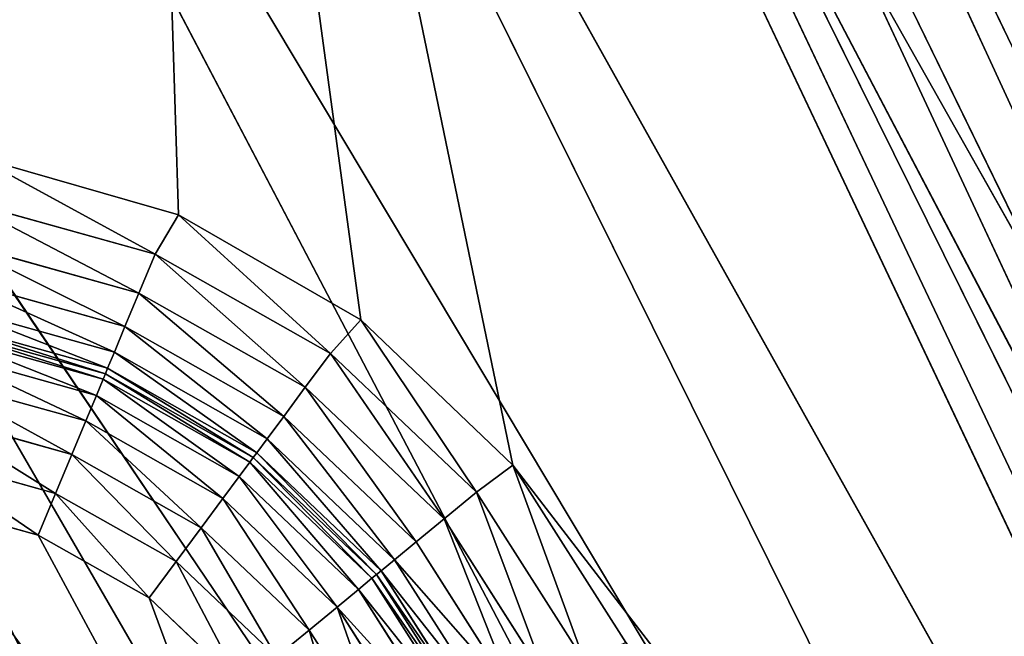
# Model space of a CAD drawing. Extents: x -732 to 348, y -1090 to 156.
# Drawn here: x 288 to 316, y -799 to -781 of the extents above; entities that cross this region are included whole.
import ezdxf

# ---------------------------------------------------------------- set-up
doc = ezdxf.new("R2010")
doc.units = 0
doc.header["$LTSCALE"] = 25.4
doc.layers.get('0').update_dxf_attribs({"color": 13, "linetype": 'CONTINUOUS'})

# ---------------------------------------------------------------- blocks, each defined once
blk = doc.blocks.new('GRUPUJ_1')
at = {"color": 0}
for p, q in [((1075.691, 250.764, 26.691), (1027.662, 350.939, 26.34)), ((1074.19, 249.907, 25.765), (1027.662, 350.939, 26.34)), ((1075.691, 250.764, 26.691), (1027.662, 350.939, 26.34)), ((1074.19, 249.907, 25.765), (1027.662, 350.939, 26.34)), ((1072.561, 248.976, 25.194), (1025.413, 350.067, 25.341)), ((1074.19, 249.907, 25.765), (1025.413, 350.067, 25.341)), ((1074.19, 249.907, 25.765), (1025.413, 350.067, 25.341)), ((1072.561, 248.976, 25.194), (1025.413, 350.067, 25.341)), ((1070.859, 248.005, 25), (1023, 349.132, 25)), ((1072.561, 248.976, 25.194), (1023, 349.132, 25)), ((1072.561, 248.976, 25.194), (1023, 349.132, 25)), ((1070.859, 248.005, 25), (1023, 349.132, 25)), ((1022.304, 348.794, 480.162), (1070.203, 247.586, 480.17)), ((1022.304, 348.794, 480.162), (1074.164, 249.866, 474.258)), ((1022.304, 348.794, 480.162), (1070.203, 247.586, 480.17)), ((1022.304, 348.794, 480.162), (1077.117, 251.567, 467.556)), ((1022.304, 348.794, 480.162), (1074.164, 249.866, 474.258)), ((1022.304, 348.794, 480.162), (1077.117, 251.567, 467.556)), ((1015.15, 346.001, 486.555), (1070.203, 247.586, 480.17)), ((1015.15, 346.001, 486.555), (1065.325, 244.778, 485.156)), ((1015.15, 346.001, 486.555), (1070.203, 247.586, 480.17)), ((1015.15, 346.001, 486.555), (1065.325, 244.778, 485.156)), ((1006.742, 342.723, 490.844), (1059.758, 241.572, 488.983)), ((1006.742, 342.723, 490.844), (1065.325, 244.778, 485.156)), ((1006.742, 342.723, 490.844), (1059.758, 241.572, 488.983)), ((1006.742, 342.723, 490.844), (1065.325, 244.778, 485.156)), ((1002.955, 325.678, 492.763), (1059.758, 241.572, 488.983)), ((1002.955, 325.678, 492.763), (1053.643, 238.051, 491.556)), ((1002.955, 325.678, 492.763), (1059.758, 241.572, 488.983)), ((1002.955, 325.678, 492.763), (1053.643, 238.051, 491.556)), ((1024.461, 303.07, 25), (1018.681, 304.737, 25)), ((1018.681, 304.737, 25), (1023.788, 301.949, 24.83)), ((1018.681, 304.737, 25), (1023.788, 301.949, 24.83)), ((1024.461, 303.07, 25), (1018.681, 304.737, 25)), ((1023.788, 301.949, 24.83), (1018.235, 303.497, 24.83)), ((1023.788, 301.949, 24.83), (1018.235, 303.497, 24.83)), ((1024.461, 303.07, 25), (1023.788, 301.949, 24.83)), ((1024.461, 303.07, 25), (1023.788, 301.949, 24.83)), ((1029.676, 300.07, 25), (1024.461, 303.07, 25)), ((1024.461, 303.07, 25), (1028.803, 299.107, 24.83)), ((1029.676, 300.07, 25), (1024.461, 303.07, 25)), ((1024.461, 303.07, 25), (1028.803, 299.107, 24.83)), ((1023.326, 300.835, 24.33), (1018.055, 302.305, 24.33)), ((1023.326, 300.835, 24.33), (1018.055, 302.305, 24.33)), ((1023.326, 300.835, 24.33), (1023.788, 301.949, 24.83)), ((1023.326, 300.835, 24.33), (1023.788, 301.949, 24.83)), ((1028.803, 299.107, 24.83), (1023.788, 301.949, 24.83)), ((1028.803, 299.107, 24.83), (1023.788, 301.949, 24.83)), ((1022.928, 299.879, 23.536), (1017.901, 301.281, 23.536)), ((1022.928, 299.879, 23.536), (1017.901, 301.281, 23.536)), ((1022.928, 299.879, 23.536), (1023.326, 300.835, 24.33)), ((1022.928, 299.879, 23.536), (1023.326, 300.835, 24.33)), ((1028.086, 298.138, 24.33), (1023.326, 300.835, 24.33)), ((1028.086, 298.138, 24.33), (1023.326, 300.835, 24.33)), ((1022.624, 299.145, 22.5), (1017.782, 300.495, 22.5)), ((1022.624, 299.145, 22.5), (1017.782, 300.495, 22.5)), ((1022.432, 298.684, 21.294), (1017.707, 300.001, 21.294)), ((1022.432, 298.684, 21.294), (1017.707, 300.001, 21.294)), ((1029.676, 300.07, 25), (1028.803, 299.107, 24.83)), ((1029.676, 300.07, 25), (1028.803, 299.107, 24.83)), ((1034.023, 295.912, 25), (1029.676, 300.07, 25)), ((1029.676, 300.07, 25), (1032.984, 295.138, 24.83)), ((1034.023, 295.912, 25), (1029.676, 300.07, 25)), ((1029.676, 300.07, 25), (1032.984, 295.138, 24.83)), ((1022.301, 298.369, 7.706), (1017.656, 299.664, 7.706)), ((1022.301, 298.369, 7.706), (1017.656, 299.664, 7.706)), ((1017.682, 299.833, 9), (1022.367, 298.527, 9)), ((1017.682, 299.833, 20), (1022.367, 298.527, 20)), ((1017.682, 299.833, 9), (1022.367, 298.527, 9)), ((1017.682, 299.833, 20), (1022.367, 298.527, 20)), ((1022.624, 299.145, 22.5), (1022.928, 299.879, 23.536)), ((1022.624, 299.145, 22.5), (1022.928, 299.879, 23.536)), ((1027.469, 297.306, 23.536), (1022.928, 299.879, 23.536)), ((1027.469, 297.306, 23.536), (1022.928, 299.879, 23.536)), ((1022.11, 297.908, 6.5), (1017.582, 299.17, 6.5)), ((1022.11, 297.908, 6.5), (1017.582, 299.17, 6.5)), ((1022.432, 298.684, 21.294), (1022.624, 299.145, 22.5)), ((1022.432, 298.684, 21.294), (1022.624, 299.145, 22.5)), ((1026.996, 296.667, 22.5), (1022.624, 299.145, 22.5)), ((1026.996, 296.667, 22.5), (1022.624, 299.145, 22.5)), ((1028.086, 298.138, 24.33), (1028.803, 299.107, 24.83)), ((1028.086, 298.138, 24.33), (1028.803, 299.107, 24.83)), ((1032.984, 295.138, 24.83), (1028.803, 299.107, 24.83)), ((1032.984, 295.138, 24.83), (1028.803, 299.107, 24.83)), ((1022.301, 298.369, 7.706), (1022.367, 298.527, 9)), ((1022.301, 298.369, 7.706), (1022.367, 298.527, 9)), ((1022.367, 298.527, 20), (1022.432, 298.684, 21.294)), ((1022.367, 298.527, 20), (1022.432, 298.684, 21.294)), ((1022.367, 298.527, 9), (1026.598, 296.129, 9)), ((1022.367, 298.527, 20), (1022.367, 298.527, 9)), ((1022.367, 298.527, 20), (1026.598, 296.129, 20)), ((1022.367, 298.527, 9), (1026.598, 296.129, 9)), ((1022.367, 298.527, 20), (1022.367, 298.527, 9)), ((1022.367, 298.527, 20), (1026.598, 296.129, 20)), ((1026.699, 296.266, 21.294), (1022.432, 298.684, 21.294)), ((1026.699, 296.266, 21.294), (1022.432, 298.684, 21.294)), ((1021.805, 297.174, 5.464), (1017.463, 298.385, 5.464)), ((1021.805, 297.174, 5.464), (1017.463, 298.385, 5.464)), ((1022.11, 297.908, 6.5), (1022.301, 298.369, 7.706)), ((1022.11, 297.908, 6.5), (1022.301, 298.369, 7.706)), ((1026.496, 295.992, 7.706), (1022.301, 298.369, 7.706)), ((1026.496, 295.992, 7.706), (1022.301, 298.369, 7.706)), ((1027.469, 297.306, 23.536), (1028.086, 298.138, 24.33)), ((1027.469, 297.306, 23.536), (1028.086, 298.138, 24.33)), ((1032.054, 294.371, 24.33), (1028.086, 298.138, 24.33)), ((1032.054, 294.371, 24.33), (1028.086, 298.138, 24.33)), ((1021.805, 297.174, 5.464), (1022.11, 297.908, 6.5)), ((1021.805, 297.174, 5.464), (1022.11, 297.908, 6.5)), ((1026.199, 295.59, 6.5), (1022.11, 297.908, 6.5)), ((1026.199, 295.59, 6.5), (1022.11, 297.908, 6.5)), ((1021.407, 296.218, 4.67), (1017.308, 297.361, 4.67)), ((1021.407, 296.218, 4.67), (1017.308, 297.361, 4.67)), ((1021.407, 296.218, 4.67), (1021.805, 297.174, 5.464)), ((1021.407, 296.218, 4.67), (1021.805, 297.174, 5.464)), ((1025.726, 294.952, 5.464), (1021.805, 297.174, 5.464)), ((1025.726, 294.952, 5.464), (1021.805, 297.174, 5.464)), ((1026.996, 296.667, 22.5), (1027.469, 297.306, 23.536)), ((1026.996, 296.667, 22.5), (1027.469, 297.306, 23.536)), ((1031.255, 293.712, 23.536), (1027.469, 297.306, 23.536)), ((1031.255, 293.712, 23.536), (1027.469, 297.306, 23.536)), ((1026.699, 296.266, 21.294), (1026.996, 296.667, 22.5)), ((1026.699, 296.266, 21.294), (1026.996, 296.667, 22.5)), ((1030.642, 293.206, 22.5), (1026.996, 296.667, 22.5)), ((1030.642, 293.206, 22.5), (1026.996, 296.667, 22.5)), ((1020.945, 295.104, 4.17), (1017.128, 296.168, 4.17)), ((1020.945, 295.104, 4.17), (1017.128, 296.168, 4.17)), ((1020.945, 295.104, 4.17), (1021.407, 296.218, 4.67)), ((1020.945, 295.104, 4.17), (1021.407, 296.218, 4.67)), ((1025.11, 294.12, 4.67), (1021.407, 296.218, 4.67)), ((1025.11, 294.12, 4.67), (1021.407, 296.218, 4.67)), ((1026.199, 295.59, 6.5), (1026.496, 295.992, 7.706)), ((1026.199, 295.59, 6.5), (1026.496, 295.992, 7.706)), ((1026.496, 295.992, 7.706), (1026.598, 296.129, 9)), ((1026.496, 295.992, 7.706), (1026.598, 296.129, 9)), ((1029.993, 292.672, 7.706), (1026.496, 295.992, 7.706)), ((1029.993, 292.672, 7.706), (1026.496, 295.992, 7.706)), ((1026.598, 296.129, 20), (1026.699, 296.266, 21.294)), ((1026.598, 296.129, 20), (1026.699, 296.266, 21.294)), ((1026.598, 296.129, 9), (1030.125, 292.78, 9)), ((1026.598, 296.129, 20), (1026.598, 296.129, 9)), ((1026.598, 296.129, 20), (1030.125, 292.78, 20)), ((1026.598, 296.129, 9), (1030.125, 292.78, 9)), ((1026.598, 296.129, 20), (1026.598, 296.129, 9)), ((1026.598, 296.129, 20), (1030.125, 292.78, 20)), ((1030.256, 292.889, 21.294), (1026.699, 296.266, 21.294)), ((1030.256, 292.889, 21.294), (1026.699, 296.266, 21.294)), ((1034.023, 295.912, 25), (1032.984, 295.138, 24.83)), ((1034.023, 295.912, 25), (1032.984, 295.138, 24.83)), ((1037.251, 290.835, 25), (1034.023, 295.912, 25)), ((1037.251, 290.835, 25), (1034.023, 295.912, 25)), ((1025.726, 294.952, 5.464), (1026.199, 295.59, 6.5)), ((1025.726, 294.952, 5.464), (1026.199, 295.59, 6.5)), ((1029.608, 292.354, 6.5), (1026.199, 295.59, 6.5)), ((1029.608, 292.354, 6.5), (1026.199, 295.59, 6.5)), ((1016.935, 294.889, 4), (1020.448, 293.909, 4)), ((1016.935, 294.889, 4), (1020.448, 293.909, 4)), ((1020.448, 293.909, 4), (1020.945, 295.104, 4.17)), ((1020.448, 293.909, 4), (1020.945, 295.104, 4.17)), ((1024.392, 293.151, 4.17), (1020.945, 295.104, 4.17)), ((1024.392, 293.151, 4.17), (1020.945, 295.104, 4.17)), ((1025.11, 294.12, 4.67), (1025.726, 294.952, 5.464)), ((1025.11, 294.12, 4.67), (1025.726, 294.952, 5.464)), ((1028.995, 291.849, 5.464), (1025.726, 294.952, 5.464)), ((1028.995, 291.849, 5.464), (1025.726, 294.952, 5.464)), ((1032.054, 294.371, 24.33), (1032.984, 295.138, 24.83)), ((1032.054, 294.371, 24.33), (1032.984, 295.138, 24.83)), ((1036.083, 290.277, 24.83), (1032.984, 295.138, 24.83)), ((1036.083, 290.277, 24.83), (1032.984, 295.138, 24.83)), ((1031.255, 293.712, 23.536), (1032.054, 294.371, 24.33)), ((1031.255, 293.712, 23.536), (1032.054, 294.371, 24.33)), ((1034.995, 289.757, 24.33), (1032.054, 294.371, 24.33)), ((1034.995, 289.757, 24.33), (1032.054, 294.371, 24.33)), ((1024.392, 293.151, 4.17), (1025.11, 294.12, 4.67)), ((1024.392, 293.151, 4.17), (1025.11, 294.12, 4.67)), ((1028.196, 291.19, 4.67), (1025.11, 294.12, 4.67)), ((1028.196, 291.19, 4.67), (1025.11, 294.12, 4.67)), ((1020.448, 293.909, 4), (1023.622, 292.111, 4)), ((1020.448, 293.909, 4), (1023.622, 292.111, 4)), ((1030.642, 293.206, 22.5), (1031.255, 293.712, 23.536)), ((1030.642, 293.206, 22.5), (1031.255, 293.712, 23.536)), ((1034.061, 289.311, 23.536), (1031.255, 293.712, 23.536)), ((1034.061, 289.311, 23.536), (1031.255, 293.712, 23.536)), ((1030.256, 292.889, 21.294), (1030.642, 293.206, 22.5)), ((1030.256, 292.889, 21.294), (1030.642, 293.206, 22.5)), ((1033.344, 288.968, 22.5), (1030.642, 293.206, 22.5)), ((1033.344, 288.968, 22.5), (1030.642, 293.206, 22.5)), ((1023.622, 292.111, 4), (1024.392, 293.151, 4.17)), ((1023.622, 292.111, 4), (1024.392, 293.151, 4.17)), ((1027.266, 290.423, 4.17), (1024.392, 293.151, 4.17)), ((1027.266, 290.423, 4.17), (1024.392, 293.151, 4.17)), ((1030.125, 292.78, 20), (1030.256, 292.889, 21.294)), ((1030.125, 292.78, 20), (1030.256, 292.889, 21.294)), ((1032.893, 288.753, 21.294), (1030.256, 292.889, 21.294)), ((1032.893, 288.753, 21.294), (1030.256, 292.889, 21.294)), ((1029.608, 292.354, 6.5), (1029.993, 292.672, 7.706)), ((1029.608, 292.354, 6.5), (1029.993, 292.672, 7.706)), ((1029.993, 292.672, 7.706), (1030.125, 292.78, 9)), ((1029.993, 292.672, 7.706), (1030.125, 292.78, 9)), ((1032.586, 288.606, 7.706), (1029.993, 292.672, 7.706)), ((1032.586, 288.606, 7.706), (1029.993, 292.672, 7.706)), ((1030.125, 292.78, 9), (1032.74, 288.68, 9)), ((1030.125, 292.78, 20), (1030.125, 292.78, 9)), ((1030.125, 292.78, 20), (1032.74, 288.68, 20)), ((1030.125, 292.78, 9), (1032.74, 288.68, 9)), ((1030.125, 292.78, 20), (1030.125, 292.78, 9)), ((1030.125, 292.78, 20), (1032.74, 288.68, 20)), ((1028.995, 291.849, 5.464), (1029.608, 292.354, 6.5)), ((1028.995, 291.849, 5.464), (1029.608, 292.354, 6.5)), ((1032.135, 288.391, 6.5), (1029.608, 292.354, 6.5)), ((1032.135, 288.391, 6.5), (1029.608, 292.354, 6.5)), ((1023.622, 292.111, 4), (1026.267, 289.6, 4)), ((1023.622, 292.111, 4), (1026.267, 289.6, 4)), ((1028.196, 291.19, 4.67), (1028.995, 291.849, 5.464)), ((1028.196, 291.19, 4.67), (1028.995, 291.849, 5.464)), ((1031.418, 288.048, 5.464), (1028.995, 291.849, 5.464)), ((1031.418, 288.048, 5.464), (1028.995, 291.849, 5.464)), ((1027.266, 290.423, 4.17), (1028.196, 291.19, 4.67)), ((1027.266, 290.423, 4.17), (1028.196, 291.19, 4.67)), ((1030.484, 287.602, 4.67), (1028.196, 291.19, 4.67)), ((1030.484, 287.602, 4.67), (1028.196, 291.19, 4.67))]:
    blk.add_line(p, q, dxfattribs=at)
at = {"color": 7}
mesh = blk.add_polyface(dxfattribs=at)
corners = [(971.267, 915.172, 25), (969.067, 894.76, 25), (968.835, 905.11, 25), (971.947, 884.816, 25), (976.201, 924.274, 25), (977.283, 875.944, 25), (983.304, 931.804, 25), (984.716, 868.739, 25), (992.102, 937.26, 25), (989.115, 864.543, 25), (992.37, 859.409, 25), (1002.006, 940.274, 25), (994.29, 853.64, 25), (994.761, 847.579, 25), (969.994, 733.335, 25), (969.994, 512.258, 25), (962.018, 622.797, 25), (974.08, 678.737, 25), (993.755, 841.584, 25), (990.505, 789.405, 25), (1023, 896.462, 25), (1012.352, 940.647, 25), (1018.429, 940.817, 25), (1024.285, 942.45, 25), (1029.574, 945.447, 25), (1033.983, 949.633, 25), (1070.859, 997.589, 25), (1037.251, 954.759, 25), (1045.194, 970.895, 25), (1053.511, 986.841, 25), (1062.199, 1002.589, 25), (974.08, 566.857, 25), (993.755, 404.01, 25), (990.505, 456.189, 25), (1023, 349.132, 25), (994.761, 398.014, 25), (996.617, 306.61, 25), (1006.197, 304.831, 25), (1008.348, 305.075, 25), (1010.511, 305.118, 25), (1012.67, 304.975, 25), (1018.681, 304.737, 25), (1024.461, 303.07, 25), (1029.676, 300.07, 25), (1034.023, 295.912, 25), (1070.859, 248.005, 25), (1037.251, 290.835, 25), (1045.194, 274.699, 25), (1053.511, 258.752, 25), (1062.199, 243.005, 25), (969.389, 352.654, 25), (970.274, 333.337, 25), (968.647, 342.942, 25), (972.458, 361.899, 25), (974.174, 324.411, 25), (977.67, 370.129, 25), (980.116, 316.693, 25), (989.115, 381.051, 25), (987.748, 310.639, 25), (992.37, 386.185, 25), (994.29, 391.953, 25)]
mesh.append_faces([[corners[k] for k in face] for face in [(0, 1, 2), (14, 15, 16), (26, 29, 30), (48, 45, 49), (50, 51, 52)]], dxfattribs={"vtx0": -1, "color": 7})
mesh.append_faces([[corners[k] for k in face] for face in [(1, 0, 3), (3, 4, 5), (5, 6, 7), (7, 8, 9), (9, 8, 10), (10, 11, 12), (12, 11, 13), (17, 18, 19), (19, 18, 20), (20, 25, 26), (15, 31, 32), (31, 15, 17), (32, 34, 35), (36, 34, 37), (37, 34, 38), (38, 34, 39), (39, 34, 40), (40, 34, 41), (41, 34, 42), (42, 34, 43), (43, 34, 44), (44, 45, 46), (46, 45, 47), (47, 45, 48), (51, 53, 54), (54, 55, 56), (56, 57, 58), (58, 57, 36)]], dxfattribs={"vtx0": -1, "vtx1": -1, "color": 7})
mesh.append_faces([[corners[k] for k in face] for face in [(15, 14, 17), (20, 13, 11), (35, 34, 36)]], dxfattribs={"vtx0": -1, "vtx1": -1, "vtx2": -1, "color": 7})
mesh.append_faces([[corners[k] for k in face] for face in [(3, 0, 4), (5, 4, 6), (7, 6, 8), (10, 8, 11), (17, 14, 18), (20, 18, 13), (20, 11, 21), (20, 21, 22), (20, 22, 23), (20, 23, 24), (20, 24, 25), (26, 25, 27), (26, 27, 28), (26, 28, 29), (32, 31, 33), (32, 33, 34), (44, 34, 45), (51, 50, 53), (54, 53, 55), (56, 55, 57), (36, 57, 59), (36, 59, 60), (36, 60, 35)]], dxfattribs={"vtx0": -1, "vtx2": -1, "color": 7})
mesh = blk.add_polyface(dxfattribs=at)
corners = [(942.752, 397.668, 4), (959.513, 354.258, 4), (958.683, 341.986, 4), (963.314, 365.956, 4), (980.945, 412.347, 4), (969.857, 376.372, 4), (981.383, 387.393, 4), (982.001, 408.615, 4), (983.336, 390.474, 4), (983.075, 404.889, 4), (984.167, 401.169, 4), (984.488, 393.935, 4), (984.771, 397.571, 4), (930.898, 388.729, 4), (960.873, 329.882, 4), (981.806, 256.266, 4), (942.666, 397.271, 4), (965.953, 318.68, 4), (973.613, 309.056, 4), (983.391, 301.594, 4), (1013.99, 268.635, 4), (994.695, 296.745, 4), (1006.841, 294.802, 4), (1008.692, 295.073, 4), (1010.562, 295.112, 4), (1012.423, 294.917, 4), (1013.289, 294.991, 4), (1016.935, 294.889, 4), (1028.43, 279.117, 4), (1020.448, 293.909, 4), (1023.622, 292.111, 4), (1026.267, 289.6, 4), (1028.228, 286.524, 4), (1029.461, 283.955, 4), (1031.29, 278.903, 4), (1030.703, 281.391, 4), (1031.955, 278.832, 4)]
mesh.append_faces([[corners[k] for k in face] for face in [(11, 10, 12), (34, 35, 36)]], dxfattribs={"vtx0": -1, "color": 7})
mesh.append_faces([[corners[k] for k in face] for face in [(1, 0, 3), (3, 4, 5), (5, 4, 6), (6, 7, 8), (8, 10, 11), (13, 14, 15), (14, 0, 2), (15, 19, 20), (20, 27, 28), (28, 33, 34)]], dxfattribs={"vtx0": -1, "vtx1": -1, "color": 7})
mesh.append_faces([[corners[k] for k in face] for face in [(0, 1, 2), (3, 0, 4), (6, 4, 7), (8, 7, 9), (8, 9, 10), (14, 13, 16), (14, 16, 0), (15, 14, 17), (15, 17, 18), (15, 18, 19), (20, 19, 21), (20, 21, 22), (20, 22, 23), (20, 23, 24), (20, 24, 25), (20, 25, 26), (20, 26, 27), (28, 27, 29), (28, 29, 30), (28, 30, 31), (28, 31, 32), (28, 32, 33), (34, 33, 35)]], dxfattribs={"vtx0": -1, "vtx2": -1, "color": 7})
mesh = blk.add_polyface(dxfattribs=at)
corners = [(1032.004, 352.627, 32.412), (1078.882, 252.586, 31.173), (1031.074, 352.264, 30)]
mesh.append_faces([[corners[k] for k in face] for face in [(0, 1, 2)]], dxfattribs={"color": 7})
mesh = blk.add_polyface(dxfattribs=at)
corners = [(1032.321, 352.753, 452.856), (1031.167, 352.277, 462.77), (1079.543, 252.964, 452.856)]
mesh.append_faces([[corners[k] for k in face] for face in [(0, 1, 2)]], dxfattribs={"color": 7})
mesh = blk.add_polyface(dxfattribs=at)
corners = [(1032.321, 352.753, 35), (1079.543, 252.964, 35), (1032.004, 352.627, 32.412)]
mesh.append_faces([[corners[k] for k in face] for face in [(0, 1, 2)]], dxfattribs={"color": 7})
mesh = blk.add_polyface(dxfattribs=at)
corners = [(1032.004, 352.627, 32.412), (1079.543, 252.964, 35), (1079.377, 252.869, 33.052)]
mesh.append_faces([[corners[k] for k in face] for face in [(0, 1, 2)]], dxfattribs={"color": 7})
mesh = blk.add_polyface(dxfattribs=at)
corners = [(1032.004, 352.627, 32.412), (1079.377, 252.869, 33.052), (1078.882, 252.586, 31.173)]
mesh.append_faces([[corners[k] for k in face] for face in [(0, 1, 2)]], dxfattribs={"color": 7})
mesh = blk.add_polyface(dxfattribs=at)
corners = [(1032.321, 352.753, 35), (1079.543, 252.964, 452.856), (1079.543, 252.964, 35), (1032.321, 352.753, 452.856)]
mesh.append_faces([[corners[k] for k in face] for face in [(0, 1, 2), (1, 0, 3)]], dxfattribs={"vtx0": -1, "color": 7})
mesh = blk.add_polyface(dxfattribs=at)
corners = [(1031.167, 352.277, 462.77), (1027.757, 350.93, 472.065), (1078.925, 252.608, 460.375)]
mesh.append_faces([[corners[k] for k in face] for face in [(0, 1, 2)]], dxfattribs={"color": 7})
mesh = blk.add_polyface(dxfattribs=at)
corners = [(1031.074, 352.264, 30), (1078.083, 252.13, 29.451), (1029.592, 351.688, 27.929)]
mesh.append_faces([[corners[k] for k in face] for face in [(0, 1, 2)]], dxfattribs={"color": 7})
mesh = blk.add_polyface(dxfattribs=at)
corners = [(1031.074, 352.264, 30), (1078.882, 252.586, 31.173), (1078.083, 252.13, 29.451)]
mesh.append_faces([[corners[k] for k in face] for face in [(0, 1, 2)]], dxfattribs={"color": 7})
mesh = blk.add_polyface(dxfattribs=at)
corners = [(1031.167, 352.277, 462.77), (1078.925, 252.608, 460.375), (1079.543, 252.964, 452.856)]
mesh.append_faces([[corners[k] for k in face] for face in [(0, 1, 2)]], dxfattribs={"color": 7})
mesh = blk.add_polyface(dxfattribs=at)
corners = [(1077.002, 251.513, 27.931), (1027.662, 350.939, 26.34), (1029.592, 351.688, 27.929)]
mesh.append_faces([[corners[k] for k in face] for face in [(0, 1, 2)]], dxfattribs={"color": 7})
mesh = blk.add_polyface(dxfattribs=at)
corners = [(1029.592, 351.688, 27.929), (1078.083, 252.13, 29.451), (1077.002, 251.513, 27.931)]
mesh.append_faces([[corners[k] for k in face] for face in [(0, 1, 2)]], dxfattribs={"color": 7})
mesh = blk.add_polyface(dxfattribs=at)
corners = [(1027.757, 350.93, 472.065), (1022.304, 348.794, 480.162), (1077.117, 251.567, 467.556)]
mesh.append_faces([[corners[k] for k in face] for face in [(0, 1, 2)]], dxfattribs={"color": 7})
mesh = blk.add_polyface(dxfattribs=at)
corners = [(1074.19, 249.907, 25.765), (1025.413, 350.067, 25.341), (1027.662, 350.939, 26.34)]
mesh.append_faces([[corners[k] for k in face] for face in [(0, 1, 2)]], dxfattribs={"color": 7})
mesh = blk.add_polyface(dxfattribs=at)
corners = [(1075.691, 250.764, 26.691), (1074.19, 249.907, 25.765), (1027.662, 350.939, 26.34)]
mesh.append_faces([[corners[k] for k in face] for face in [(0, 1, 2)]], dxfattribs={"color": 7})
mesh = blk.add_polyface(dxfattribs=at)
corners = [(1077.002, 251.513, 27.931), (1075.691, 250.764, 26.691), (1027.662, 350.939, 26.34)]
mesh.append_faces([[corners[k] for k in face] for face in [(0, 1, 2)]], dxfattribs={"color": 7})
mesh = blk.add_polyface(dxfattribs=at)
corners = [(1027.757, 350.93, 472.065), (1077.117, 251.567, 467.556), (1078.925, 252.608, 460.375)]
mesh.append_faces([[corners[k] for k in face] for face in [(0, 1, 2)]], dxfattribs={"color": 7})
mesh = blk.add_polyface(dxfattribs=at)
corners = [(1072.561, 248.976, 25.194), (1023, 349.132, 25), (1025.413, 350.067, 25.341)]
mesh.append_faces([[corners[k] for k in face] for face in [(0, 1, 2)]], dxfattribs={"color": 7})
mesh = blk.add_polyface(dxfattribs=at)
corners = [(1074.19, 249.907, 25.765), (1072.561, 248.976, 25.194), (1025.413, 350.067, 25.341)]
mesh.append_faces([[corners[k] for k in face] for face in [(0, 1, 2)]], dxfattribs={"color": 7})
mesh = blk.add_polyface(dxfattribs=at)
corners = [(1072.561, 248.976, 25.194), (1070.859, 248.005, 25), (1023, 349.132, 25)]
mesh.append_faces([[corners[k] for k in face] for face in [(0, 1, 2)]], dxfattribs={"color": 7})
mesh = blk.add_polyface(dxfattribs=at)
corners = [(1070.203, 247.586, 480.17), (1022.304, 348.794, 480.162), (1015.15, 346.001, 486.555)]
mesh.append_faces([[corners[k] for k in face] for face in [(0, 1, 2)]], dxfattribs={"color": 7})
mesh = blk.add_polyface(dxfattribs=at)
corners = [(1022.304, 348.794, 480.162), (1070.203, 247.586, 480.17), (1074.164, 249.866, 474.258)]
mesh.append_faces([[corners[k] for k in face] for face in [(0, 1, 2)]], dxfattribs={"color": 7})
mesh = blk.add_polyface(dxfattribs=at)
corners = [(1022.304, 348.794, 480.162), (1074.164, 249.866, 474.258), (1077.117, 251.567, 467.556)]
mesh.append_faces([[corners[k] for k in face] for face in [(0, 1, 2)]], dxfattribs={"color": 7})
mesh = blk.add_polyface(dxfattribs=at)
corners = [(1065.325, 244.778, 485.156), (1015.15, 346.001, 486.555), (1006.742, 342.723, 490.844)]
mesh.append_faces([[corners[k] for k in face] for face in [(0, 1, 2)]], dxfattribs={"color": 7})
mesh = blk.add_polyface(dxfattribs=at)
corners = [(1070.203, 247.586, 480.17), (1015.15, 346.001, 486.555), (1065.325, 244.778, 485.156)]
mesh.append_faces([[corners[k] for k in face] for face in [(0, 1, 2)]], dxfattribs={"color": 7})
mesh = blk.add_polyface(dxfattribs=at)
corners = [(1059.758, 241.572, 488.983), (1006.742, 342.723, 490.844), (1002.955, 325.678, 492.763)]
mesh.append_faces([[corners[k] for k in face] for face in [(0, 1, 2)]], dxfattribs={"color": 7})
mesh = blk.add_polyface(dxfattribs=at)
corners = [(1065.325, 244.778, 485.156), (1006.742, 342.723, 490.844), (1059.758, 241.572, 488.983)]
mesh.append_faces([[corners[k] for k in face] for face in [(0, 1, 2)]], dxfattribs={"color": 7})
mesh = blk.add_polyface(dxfattribs=at)
corners = [(1045.229, 233.203, 492.92), (1002.955, 325.678, 492.763), (945.096, 281.306, 496.044)]
mesh.append_faces([[corners[k] for k in face] for face in [(0, 1, 2)]], dxfattribs={"color": 7})
mesh = blk.add_polyface(dxfattribs=at)
corners = [(1002.955, 325.678, 492.763), (1046.565, 233.975, 492.816), (1047.234, 234.361, 492.764), (1045.229, 233.203, 492.92)]
mesh.append_faces([[corners[k] for k in face] for face in [(0, 1, 2), (1, 0, 3)]], dxfattribs={"vtx0": -1, "color": 7})
mesh = blk.add_polyface(dxfattribs=at)
corners = [(1053.643, 238.051, 491.556), (1002.955, 325.678, 492.763), (1047.234, 234.361, 492.764)]
mesh.append_faces([[corners[k] for k in face] for face in [(0, 1, 2)]], dxfattribs={"color": 7})
mesh = blk.add_polyface(dxfattribs=at)
corners = [(1059.758, 241.572, 488.983), (1002.955, 325.678, 492.763), (1053.643, 238.051, 491.556)]
mesh.append_faces([[corners[k] for k in face] for face in [(0, 1, 2)]], dxfattribs={"color": 7})
mesh = blk.add_polyface(dxfattribs=at)
corners = [(1023.788, 301.949, 24.83), (1018.235, 303.497, 24.83), (1018.681, 304.737, 25)]
mesh.append_faces([[corners[k] for k in face] for face in [(0, 1, 2)]], dxfattribs={"color": 7})
mesh = blk.add_polyface(dxfattribs=at)
corners = [(1024.461, 303.07, 25), (1023.788, 301.949, 24.83), (1018.681, 304.737, 25)]
mesh.append_faces([[corners[k] for k in face] for face in [(0, 1, 2)]], dxfattribs={"color": 7})
mesh = blk.add_polyface(dxfattribs=at)
corners = [(1018.235, 303.497, 24.83), (1023.326, 300.835, 24.33), (1018.055, 302.305, 24.33), (1023.788, 301.949, 24.83)]
mesh.append_faces([[corners[k] for k in face] for face in [(0, 1, 2), (1, 0, 3)]], dxfattribs={"vtx0": -1, "color": 7})
mesh = blk.add_polyface(dxfattribs=at)
corners = [(1028.803, 299.107, 24.83), (1023.788, 301.949, 24.83), (1024.461, 303.07, 25)]
mesh.append_faces([[corners[k] for k in face] for face in [(0, 1, 2)]], dxfattribs={"color": 7})
mesh = blk.add_polyface(dxfattribs=at)
corners = [(1029.676, 300.07, 25), (1028.803, 299.107, 24.83), (1024.461, 303.07, 25)]
mesh.append_faces([[corners[k] for k in face] for face in [(0, 1, 2)]], dxfattribs={"color": 7})
mesh = blk.add_polyface(dxfattribs=at)
corners = [(1018.055, 302.305, 24.33), (1022.928, 299.879, 23.536), (1017.901, 301.281, 23.536), (1023.326, 300.835, 24.33)]
mesh.append_faces([[corners[k] for k in face] for face in [(0, 1, 2), (1, 0, 3)]], dxfattribs={"vtx0": -1, "color": 7})
mesh = blk.add_polyface(dxfattribs=at)
corners = [(1023.788, 301.949, 24.83), (1028.086, 298.138, 24.33), (1023.326, 300.835, 24.33), (1028.803, 299.107, 24.83)]
mesh.append_faces([[corners[k] for k in face] for face in [(0, 1, 2), (1, 0, 3)]], dxfattribs={"vtx0": -1, "color": 7})
mesh = blk.add_polyface(dxfattribs=at)
corners = [(1017.901, 301.281, 23.536), (1022.624, 299.145, 22.5), (1017.782, 300.495, 22.5), (1022.928, 299.879, 23.536)]
mesh.append_faces([[corners[k] for k in face] for face in [(0, 1, 2), (1, 0, 3)]], dxfattribs={"vtx0": -1, "color": 7})
mesh = blk.add_polyface(dxfattribs=at)
corners = [(1023.326, 300.835, 24.33), (1027.469, 297.306, 23.536), (1022.928, 299.879, 23.536), (1028.086, 298.138, 24.33)]
mesh.append_faces([[corners[k] for k in face] for face in [(0, 1, 2), (1, 0, 3)]], dxfattribs={"vtx0": -1, "color": 7})
mesh = blk.add_polyface(dxfattribs=at)
corners = [(1017.782, 300.495, 22.5), (1022.432, 298.684, 21.294), (1017.707, 300.001, 21.294), (1022.624, 299.145, 22.5)]
mesh.append_faces([[corners[k] for k in face] for face in [(0, 1, 2), (1, 0, 3)]], dxfattribs={"vtx0": -1, "color": 7})
mesh = blk.add_polyface(dxfattribs=at)
corners = [(1017.707, 300.001, 21.294), (1022.367, 298.527, 20), (1017.682, 299.833, 20), (1022.432, 298.684, 21.294)]
mesh.append_faces([[corners[k] for k in face] for face in [(0, 1, 2), (1, 0, 3)]], dxfattribs={"vtx0": -1, "color": 7})
mesh = blk.add_polyface(dxfattribs=at)
corners = [(1032.984, 295.138, 24.83), (1028.803, 299.107, 24.83), (1029.676, 300.07, 25)]
mesh.append_faces([[corners[k] for k in face] for face in [(0, 1, 2)]], dxfattribs={"color": 7})
mesh = blk.add_polyface(dxfattribs=at)
corners = [(1034.023, 295.912, 25), (1032.984, 295.138, 24.83), (1029.676, 300.07, 25)]
mesh.append_faces([[corners[k] for k in face] for face in [(0, 1, 2)]], dxfattribs={"color": 7})
mesh = blk.add_polyface(dxfattribs=at)
corners = [(1017.656, 299.664, 7.706), (1022.11, 297.908, 6.5), (1017.582, 299.17, 6.5), (1022.301, 298.369, 7.706)]
mesh.append_faces([[corners[k] for k in face] for face in [(0, 1, 2), (1, 0, 3)]], dxfattribs={"vtx0": -1, "color": 7})
mesh = blk.add_polyface(dxfattribs=at)
corners = [(1017.682, 299.833, 9), (1022.301, 298.369, 7.706), (1017.656, 299.664, 7.706), (1022.367, 298.527, 9)]
mesh.append_faces([[corners[k] for k in face] for face in [(0, 1, 2), (1, 0, 3)]], dxfattribs={"vtx0": -1, "color": 7})
mesh = blk.add_polyface(dxfattribs=at)
corners = [(1017.682, 299.833, 20), (1022.367, 298.527, 9), (1017.682, 299.833, 9), (1022.367, 298.527, 20)]
mesh.append_faces([[corners[k] for k in face] for face in [(0, 1, 2), (1, 0, 3)]], dxfattribs={"vtx0": -1, "color": 7})
mesh = blk.add_polyface(dxfattribs=at)
corners = [(1022.928, 299.879, 23.536), (1026.996, 296.667, 22.5), (1022.624, 299.145, 22.5), (1027.469, 297.306, 23.536)]
mesh.append_faces([[corners[k] for k in face] for face in [(0, 1, 2), (1, 0, 3)]], dxfattribs={"vtx0": -1, "color": 7})
mesh = blk.add_polyface(dxfattribs=at)
corners = [(1017.582, 299.17, 6.5), (1021.805, 297.174, 5.464), (1017.463, 298.385, 5.464), (1022.11, 297.908, 6.5)]
mesh.append_faces([[corners[k] for k in face] for face in [(0, 1, 2), (1, 0, 3)]], dxfattribs={"vtx0": -1, "color": 7})
mesh = blk.add_polyface(dxfattribs=at)
corners = [(1022.624, 299.145, 22.5), (1026.699, 296.266, 21.294), (1022.432, 298.684, 21.294), (1026.996, 296.667, 22.5)]
mesh.append_faces([[corners[k] for k in face] for face in [(0, 1, 2), (1, 0, 3)]], dxfattribs={"vtx0": -1, "color": 7})
mesh = blk.add_polyface(dxfattribs=at)
corners = [(1028.803, 299.107, 24.83), (1032.054, 294.371, 24.33), (1028.086, 298.138, 24.33), (1032.984, 295.138, 24.83)]
mesh.append_faces([[corners[k] for k in face] for face in [(0, 1, 2), (1, 0, 3)]], dxfattribs={"vtx0": -1, "color": 7})
mesh = blk.add_polyface(dxfattribs=at)
corners = [(1022.367, 298.527, 9), (1026.496, 295.992, 7.706), (1022.301, 298.369, 7.706), (1026.598, 296.129, 9)]
mesh.append_faces([[corners[k] for k in face] for face in [(0, 1, 2), (1, 0, 3)]], dxfattribs={"vtx0": -1, "color": 7})
mesh = blk.add_polyface(dxfattribs=at)
corners = [(1022.432, 298.684, 21.294), (1026.598, 296.129, 20), (1022.367, 298.527, 20), (1026.699, 296.266, 21.294)]
mesh.append_faces([[corners[k] for k in face] for face in [(0, 1, 2), (1, 0, 3)]], dxfattribs={"vtx0": -1, "color": 7})
mesh = blk.add_polyface(dxfattribs=at)
corners = [(1022.367, 298.527, 20), (1026.598, 296.129, 9), (1022.367, 298.527, 9), (1026.598, 296.129, 20)]
mesh.append_faces([[corners[k] for k in face] for face in [(0, 1, 2), (1, 0, 3)]], dxfattribs={"vtx0": -1, "color": 7})
mesh = blk.add_polyface(dxfattribs=at)
corners = [(1017.463, 298.385, 5.464), (1021.407, 296.218, 4.67), (1017.308, 297.361, 4.67), (1021.805, 297.174, 5.464)]
mesh.append_faces([[corners[k] for k in face] for face in [(0, 1, 2), (1, 0, 3)]], dxfattribs={"vtx0": -1, "color": 7})
mesh = blk.add_polyface(dxfattribs=at)
corners = [(1022.301, 298.369, 7.706), (1026.199, 295.59, 6.5), (1022.11, 297.908, 6.5), (1026.496, 295.992, 7.706)]
mesh.append_faces([[corners[k] for k in face] for face in [(0, 1, 2), (1, 0, 3)]], dxfattribs={"vtx0": -1, "color": 7})
mesh = blk.add_polyface(dxfattribs=at)
corners = [(1028.086, 298.138, 24.33), (1031.255, 293.712, 23.536), (1027.469, 297.306, 23.536), (1032.054, 294.371, 24.33)]
mesh.append_faces([[corners[k] for k in face] for face in [(0, 1, 2), (1, 0, 3)]], dxfattribs={"vtx0": -1, "color": 7})
mesh = blk.add_polyface(dxfattribs=at)
corners = [(1022.11, 297.908, 6.5), (1025.726, 294.952, 5.464), (1021.805, 297.174, 5.464), (1026.199, 295.59, 6.5)]
mesh.append_faces([[corners[k] for k in face] for face in [(0, 1, 2), (1, 0, 3)]], dxfattribs={"vtx0": -1, "color": 7})
mesh = blk.add_polyface(dxfattribs=at)
corners = [(1017.308, 297.361, 4.67), (1020.945, 295.104, 4.17), (1017.128, 296.168, 4.17), (1021.407, 296.218, 4.67)]
mesh.append_faces([[corners[k] for k in face] for face in [(0, 1, 2), (1, 0, 3)]], dxfattribs={"vtx0": -1, "color": 7})
mesh = blk.add_polyface(dxfattribs=at)
corners = [(1021.805, 297.174, 5.464), (1025.11, 294.12, 4.67), (1021.407, 296.218, 4.67), (1025.726, 294.952, 5.464)]
mesh.append_faces([[corners[k] for k in face] for face in [(0, 1, 2), (1, 0, 3)]], dxfattribs={"vtx0": -1, "color": 7})
mesh = blk.add_polyface(dxfattribs=at)
corners = [(1027.469, 297.306, 23.536), (1030.642, 293.206, 22.5), (1026.996, 296.667, 22.5), (1031.255, 293.712, 23.536)]
mesh.append_faces([[corners[k] for k in face] for face in [(0, 1, 2), (1, 0, 3)]], dxfattribs={"vtx0": -1, "color": 7})
mesh = blk.add_polyface(dxfattribs=at)
corners = [(1026.996, 296.667, 22.5), (1030.256, 292.889, 21.294), (1026.699, 296.266, 21.294), (1030.642, 293.206, 22.5)]
mesh.append_faces([[corners[k] for k in face] for face in [(0, 1, 2), (1, 0, 3)]], dxfattribs={"vtx0": -1, "color": 7})
mesh = blk.add_polyface(dxfattribs=at)
corners = [(1017.128, 296.168, 4.17), (1020.448, 293.909, 4), (1016.935, 294.889, 4), (1020.945, 295.104, 4.17)]
mesh.append_faces([[corners[k] for k in face] for face in [(0, 1, 2), (1, 0, 3)]], dxfattribs={"vtx0": -1, "color": 7})
mesh = blk.add_polyface(dxfattribs=at)
corners = [(1021.407, 296.218, 4.67), (1024.392, 293.151, 4.17), (1020.945, 295.104, 4.17), (1025.11, 294.12, 4.67)]
mesh.append_faces([[corners[k] for k in face] for face in [(0, 1, 2), (1, 0, 3)]], dxfattribs={"vtx0": -1, "color": 7})
mesh = blk.add_polyface(dxfattribs=at)
corners = [(1026.496, 295.992, 7.706), (1029.608, 292.354, 6.5), (1026.199, 295.59, 6.5), (1029.993, 292.672, 7.706)]
mesh.append_faces([[corners[k] for k in face] for face in [(0, 1, 2), (1, 0, 3)]], dxfattribs={"vtx0": -1, "color": 7})
mesh = blk.add_polyface(dxfattribs=at)
corners = [(1026.598, 296.129, 9), (1029.993, 292.672, 7.706), (1026.496, 295.992, 7.706), (1030.125, 292.78, 9)]
mesh.append_faces([[corners[k] for k in face] for face in [(0, 1, 2), (1, 0, 3)]], dxfattribs={"vtx0": -1, "color": 7})
mesh = blk.add_polyface(dxfattribs=at)
corners = [(1026.699, 296.266, 21.294), (1030.125, 292.78, 20), (1026.598, 296.129, 20), (1030.256, 292.889, 21.294)]
mesh.append_faces([[corners[k] for k in face] for face in [(0, 1, 2), (1, 0, 3)]], dxfattribs={"vtx0": -1, "color": 7})
mesh = blk.add_polyface(dxfattribs=at)
corners = [(1026.598, 296.129, 9), (1030.125, 292.78, 20), (1030.125, 292.78, 9), (1026.598, 296.129, 20)]
mesh.append_faces([[corners[k] for k in face] for face in [(0, 1, 2), (1, 0, 3)]], dxfattribs={"vtx0": -1, "color": 7})
mesh = blk.add_polyface(dxfattribs=at)
corners = [(1034.023, 295.912, 25), (1036.083, 290.277, 24.83), (1032.984, 295.138, 24.83), (1037.251, 290.835, 25)]
mesh.append_faces([[corners[k] for k in face] for face in [(0, 1, 2), (1, 0, 3)]], dxfattribs={"vtx0": -1, "color": 7})
mesh = blk.add_polyface(dxfattribs=at)
corners = [(1026.199, 295.59, 6.5), (1028.995, 291.849, 5.464), (1025.726, 294.952, 5.464), (1029.608, 292.354, 6.5)]
mesh.append_faces([[corners[k] for k in face] for face in [(0, 1, 2), (1, 0, 3)]], dxfattribs={"vtx0": -1, "color": 7})
mesh = blk.add_polyface(dxfattribs=at)
corners = [(1020.945, 295.104, 4.17), (1023.622, 292.111, 4), (1020.448, 293.909, 4), (1024.392, 293.151, 4.17)]
mesh.append_faces([[corners[k] for k in face] for face in [(0, 1, 2), (1, 0, 3)]], dxfattribs={"vtx0": -1, "color": 7})
mesh = blk.add_polyface(dxfattribs=at)
corners = [(1025.726, 294.952, 5.464), (1028.196, 291.19, 4.67), (1025.11, 294.12, 4.67), (1028.995, 291.849, 5.464)]
mesh.append_faces([[corners[k] for k in face] for face in [(0, 1, 2), (1, 0, 3)]], dxfattribs={"vtx0": -1, "color": 7})
mesh = blk.add_polyface(dxfattribs=at)
corners = [(1032.984, 295.138, 24.83), (1034.995, 289.757, 24.33), (1032.054, 294.371, 24.33), (1036.083, 290.277, 24.83)]
mesh.append_faces([[corners[k] for k in face] for face in [(0, 1, 2), (1, 0, 3)]], dxfattribs={"vtx0": -1, "color": 7})
mesh = blk.add_polyface(dxfattribs=at)
corners = [(1032.054, 294.371, 24.33), (1034.061, 289.311, 23.536), (1031.255, 293.712, 23.536), (1034.995, 289.757, 24.33)]
mesh.append_faces([[corners[k] for k in face] for face in [(0, 1, 2), (1, 0, 3)]], dxfattribs={"vtx0": -1, "color": 7})
mesh = blk.add_polyface(dxfattribs=at)
corners = [(1025.11, 294.12, 4.67), (1027.266, 290.423, 4.17), (1024.392, 293.151, 4.17), (1028.196, 291.19, 4.67)]
mesh.append_faces([[corners[k] for k in face] for face in [(0, 1, 2), (1, 0, 3)]], dxfattribs={"vtx0": -1, "color": 7})
mesh = blk.add_polyface(dxfattribs=at)
corners = [(1030.642, 293.206, 22.5), (1034.061, 289.311, 23.536), (1033.344, 288.968, 22.5), (1031.255, 293.712, 23.536)]
mesh.append_faces([[corners[k] for k in face] for face in [(0, 1, 2), (1, 0, 3)]], dxfattribs={"vtx0": -1, "color": 7})
mesh = blk.add_polyface(dxfattribs=at)
corners = [(1030.256, 292.889, 21.294), (1033.344, 288.968, 22.5), (1032.893, 288.753, 21.294), (1030.642, 293.206, 22.5)]
mesh.append_faces([[corners[k] for k in face] for face in [(0, 1, 2), (1, 0, 3)]], dxfattribs={"vtx0": -1, "color": 7})
mesh = blk.add_polyface(dxfattribs=at)
corners = [(1024.392, 293.151, 4.17), (1026.267, 289.6, 4), (1023.622, 292.111, 4), (1027.266, 290.423, 4.17)]
mesh.append_faces([[corners[k] for k in face] for face in [(0, 1, 2), (1, 0, 3)]], dxfattribs={"vtx0": -1, "color": 7})
mesh = blk.add_polyface(dxfattribs=at)
corners = [(1030.125, 292.78, 20), (1032.893, 288.753, 21.294), (1032.74, 288.68, 20), (1030.256, 292.889, 21.294)]
mesh.append_faces([[corners[k] for k in face] for face in [(0, 1, 2), (1, 0, 3)]], dxfattribs={"vtx0": -1, "color": 7})
mesh = blk.add_polyface(dxfattribs=at)
corners = [(1029.608, 292.354, 6.5), (1032.586, 288.606, 7.706), (1032.135, 288.391, 6.5), (1029.993, 292.672, 7.706)]
mesh.append_faces([[corners[k] for k in face] for face in [(0, 1, 2), (1, 0, 3)]], dxfattribs={"vtx0": -1, "color": 7})
mesh = blk.add_polyface(dxfattribs=at)
corners = [(1029.993, 292.672, 7.706), (1032.74, 288.68, 9), (1032.586, 288.606, 7.706), (1030.125, 292.78, 9)]
mesh.append_faces([[corners[k] for k in face] for face in [(0, 1, 2), (1, 0, 3)]], dxfattribs={"vtx0": -1, "color": 7})
mesh = blk.add_polyface(dxfattribs=at)
corners = [(1030.125, 292.78, 9), (1032.74, 288.68, 20), (1032.74, 288.68, 9), (1030.125, 292.78, 20)]
mesh.append_faces([[corners[k] for k in face] for face in [(0, 1, 2), (1, 0, 3)]], dxfattribs={"vtx0": -1, "color": 7})
mesh = blk.add_polyface(dxfattribs=at)
corners = [(1028.995, 291.849, 5.464), (1032.135, 288.391, 6.5), (1031.418, 288.048, 5.464), (1029.608, 292.354, 6.5)]
mesh.append_faces([[corners[k] for k in face] for face in [(0, 1, 2), (1, 0, 3)]], dxfattribs={"vtx0": -1, "color": 7})
mesh = blk.add_polyface(dxfattribs=at)
corners = [(1028.995, 291.849, 5.464), (1030.484, 287.602, 4.67), (1028.196, 291.19, 4.67), (1031.418, 288.048, 5.464)]
mesh.append_faces([[corners[k] for k in face] for face in [(0, 1, 2), (1, 0, 3)]], dxfattribs={"vtx0": -1, "color": 7})
mesh = blk.add_polyface(dxfattribs=at)
corners = [(1028.196, 291.19, 4.67), (1029.396, 287.082, 4.17), (1027.266, 290.423, 4.17), (1030.484, 287.602, 4.67)]
mesh.append_faces([[corners[k] for k in face] for face in [(0, 1, 2), (1, 0, 3)]], dxfattribs={"vtx0": -1, "color": 7})

msp = doc.modelspace()

# ---------------------------------------------------------------- block references
at = {"color": 0}
msp.add_blockref('GRUPUJ_1', (-732.018, -1089.832, -25.035), dxfattribs=at)

doc.saveas('drawing.dxf')
